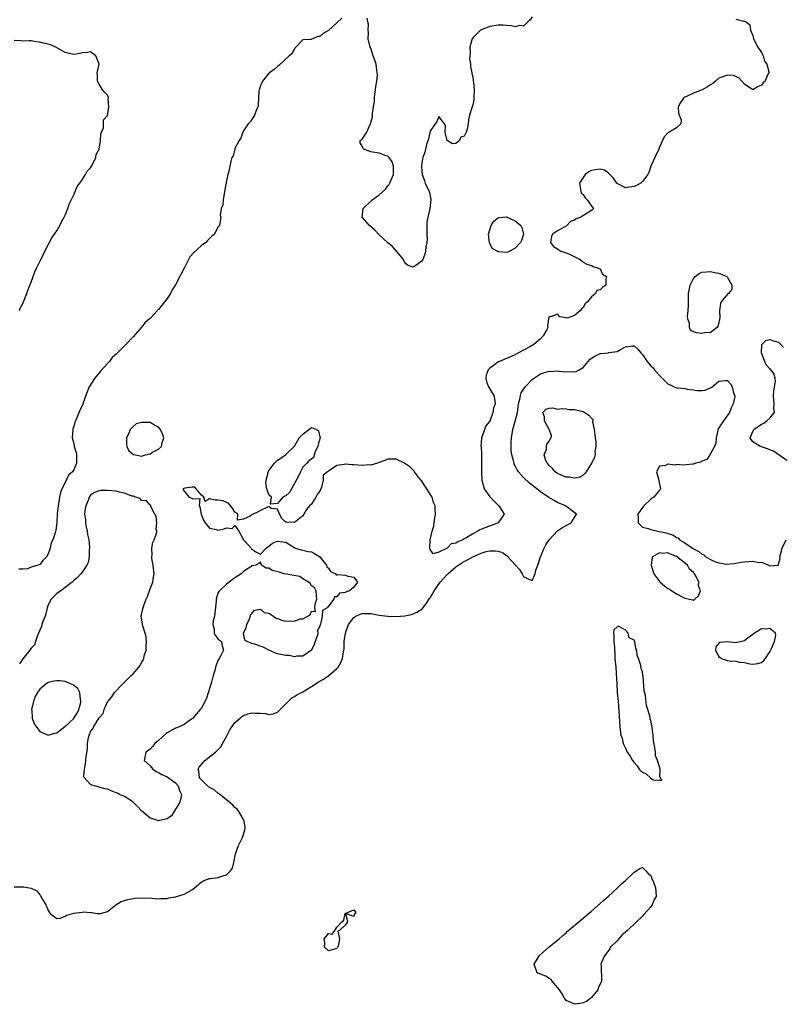
# Model space of a CAD drawing. Units: inches. Extents: x 2628000 to 2631000, y 1440000 to 1443000.
# Drawn here: x 2628764 to 2628944, y 1440554 to 1440785 of the extents above; entities that cross this region are included whole.
import ezdxf

# ---------------------------------------------------------------- set-up
doc = ezdxf.new("R2010")
doc.units = ezdxf.units.IN
doc.header["$MEASUREMENT"] = 0
doc.layers.add('LD26281440_2ft', color=156, linetype='Continuous')

msp = doc.modelspace()

# ---------------------------------------------------------------- linework, layer by layer
at = {"layer": 'LD26281440_2ft'}
for points, elevation in [([(2628840.16, 1440785.84), (2628839, 1440784.79), (2628837, 1440782.91), (2628835.75, 1440782.25), (2628835, 1440781.51), (2628834.49, 1440781.51), (2628833.32, 1440781), (2628833, 1440780.88), (2628832.85, 1440780.85), (2628831, 1440780.77), (2628829.34, 1440779), (2628829.17, 1440778.83), (2628829, 1440778.72), (2628828.45, 1440777.55), (2628827.79, 1440777), (2628825.31, 1440774.69), (2628825, 1440774.44), (2628824.27, 1440773.73), (2628823.11, 1440773), (2628823, 1440772.91), (2628821.49, 1440771), (2628821.36, 1440770.64), (2628821, 1440769.97), (2628820.8, 1440769.2), (2628820.7, 1440769), (2628820.63, 1440768.63), (2628820.57, 1440767), (2628820.46, 1440765.54), (2628820.36, 1440765), (2628819.89, 1440763.89), (2628819.56, 1440763), (2628819.37, 1440762.63), (2628818.55, 1440761.45), (2628818.12, 1440761), (2628817, 1440759.32), (2628816.83, 1440759), (2628816.38, 1440757.62), (2628815.98, 1440757), (2628815, 1440755.17), (2628814.93, 1440755), (2628814.55, 1440753.45), (2628814.28, 1440753), (2628814.06, 1440752.06), (2628813.79, 1440751), (2628813.47, 1440749.47), (2628813.31, 1440749), (2628813, 1440747.51), (2628812.61, 1440745.39), (2628812.57, 1440745), (2628812.18, 1440743), (2628812.1, 1440741.9), (2628811.74, 1440741), (2628811.49, 1440739.49), (2628811.63, 1440739), (2628811.35, 1440737), (2628811, 1440736.61), (2628810.14, 1440735), (2628809.52, 1440734.48), (2628808.53, 1440733.47), (2628808.11, 1440733), (2628807, 1440732.26), (2628805.31, 1440730.69), (2628804.39, 1440729.61), (2628803.05, 1440726.95), (2628802.34, 1440725.66), (2628802.03, 1440725), (2628801, 1440723.05), (2628800.17, 1440721.83), (2628799.78, 1440721), (2628799, 1440719.85), (2628798.38, 1440719), (2628797, 1440717.25), (2628796.86, 1440717.14), (2628796.77, 1440717), (2628795, 1440715.12), (2628794.88, 1440715), (2628793.85, 1440714.15), (2628793, 1440713.04), (2628791, 1440710.81), (2628789.29, 1440709), (2628787.29, 1440707), (2628787.14, 1440706.86), (2628787, 1440706.71), (2628786.07, 1440705.93), (2628785.44, 1440705), (2628785, 1440704.49), (2628783.32, 1440702.68), (2628783, 1440702.29), (2628781.87, 1440701), (2628780.66, 1440699), (2628780.16, 1440697.84), (2628779.89, 1440697), (2628779.27, 1440695.27), (2628779.14, 1440694.86), (2628778.45, 1440693.55), (2628777.72, 1440691.73), (2628777.41, 1440691), (2628777.3, 1440690.7), (2628777, 1440689.64), (2628776.84, 1440689.16), (2628776.81, 1440689), (2628776.68, 1440687), (2628777, 1440685.68), (2628777.13, 1440685), (2628777.55, 1440683.55), (2628777.64, 1440683), (2628777.63, 1440682.37), (2628777.68, 1440681), (2628777, 1440679.47), (2628776.71, 1440679), (2628775.81, 1440678.19), (2628775, 1440676.49), (2628774.22, 1440675), (2628773.88, 1440674.12), (2628773.67, 1440673), (2628773.4, 1440671.4), (2628773.32, 1440671), (2628773.13, 1440669.13), (2628773, 1440667.05), (2628772.77, 1440665.23), (2628772.62, 1440664.62), (2628772.09, 1440663), (2628771.7, 1440662.3), (2628771.43, 1440661), (2628771, 1440659.65), (2628770.6, 1440659), (2628769.8, 1440658.2), (2628769, 1440657.14), (2628768.87, 1440657.13), (2628768.58, 1440657), (2628767, 1440656.51), (2628766.16, 1440656.16), (2628765, 1440656.09), (2628764.06, 1440656.06)], 9688), ([(2628933, 1440785.62), (2628934.83, 1440785.17), (2628935, 1440785.16), (2628935.41, 1440785), (2628936.32, 1440784.32), (2628936.43, 1440783), (2628937, 1440781.77), (2628937.16, 1440781), (2628938.18, 1440779), (2628939, 1440777.75), (2628939.4, 1440777), (2628939.74, 1440775.74), (2628940.26, 1440775), (2628940.77, 1440773.23), (2628940.75, 1440773), (2628940.47, 1440772.47), (2628939.88, 1440771), (2628939.4, 1440770.6), (2628939, 1440770.09), (2628938.27, 1440769.73), (2628937, 1440768.96), (2628935, 1440770.32), (2628934.43, 1440771), (2628933.74, 1440771.74), (2628933, 1440772.1), (2628932.34, 1440772.34), (2628931, 1440772.45), (2628929, 1440771.69), (2628928.16, 1440771), (2628927.54, 1440770.46), (2628927, 1440770.18), (2628926.32, 1440769.68), (2628925.08, 1440769), (2628923, 1440768.19), (2628921.4, 1440767.4), (2628921, 1440767.24), (2628920.63, 1440767), (2628919.99, 1440766.01), (2628919.41, 1440765), (2628919.51, 1440763.51), (2628920.13, 1440761.87), (2628920.06, 1440761), (2628919, 1440760.06), (2628917.32, 1440759), (2628917, 1440758.82), (2628916.13, 1440757.87), (2628915, 1440755.47), (2628914.82, 1440755), (2628913.93, 1440753), (2628912.97, 1440751), (2628912.52, 1440749.48), (2628912.24, 1440749), (2628911, 1440747.37), (2628910.58, 1440747), (2628909.59, 1440746.41), (2628909, 1440746.21), (2628907.93, 1440746.07), (2628907, 1440745.92), (2628905.15, 1440746.85), (2628905, 1440746.91), (2628904.92, 1440747), (2628904.17, 1440748.17), (2628903, 1440749.37), (2628902.02, 1440750.02), (2628901, 1440750.27), (2628899.89, 1440750.11), (2628899, 1440749.96), (2628898.32, 1440749.68), (2628897.51, 1440749), (2628897, 1440748.35), (2628896.17, 1440747), (2628896.4, 1440745.6), (2628896.48, 1440745), (2628896.63, 1440744.63), (2628897, 1440744.35), (2628897.52, 1440743.52), (2628898.06, 1440743), (2628899, 1440741.55), (2628899.45, 1440741), (2628899, 1440740.57), (2628897.96, 1440739.96), (2628896.47, 1440739), (2628895.41, 1440738.59), (2628895, 1440738.3), (2628894.07, 1440737.93), (2628893.15, 1440737), (2628893, 1440736.89), (2628892.67, 1440736.67), (2628891, 1440735.74), (2628889.83, 1440735), (2628889.56, 1440734.44), (2628889.32, 1440733), (2628890.04, 1440732.04), (2628891, 1440731.51), (2628891.26, 1440731.26), (2628891.8, 1440731), (2628893, 1440730.57), (2628893.77, 1440730.23), (2628896.35, 1440729), (2628896.68, 1440728.68), (2628897, 1440728.41), (2628897.91, 1440727.91), (2628899, 1440727.6), (2628899.34, 1440727.34), (2628900.64, 1440727), (2628901, 1440726.78), (2628901.55, 1440725.55), (2628902.5, 1440725), (2628902.36, 1440724.36), (2628902.39, 1440723), (2628901.55, 1440722.45), (2628901, 1440721.86), (2628900.27, 1440721.73), (2628899.94, 1440721), (2628899, 1440720.23), (2628898.01, 1440719), (2628897.47, 1440718.53), (2628897, 1440717.68), (2628896.61, 1440717.39), (2628896.38, 1440717), (2628895, 1440715.81), (2628893.23, 1440715.23), (2628893, 1440715.24), (2628891.54, 1440715.54), (2628891, 1440716.13), (2628889.6, 1440715.6), (2628889, 1440715.54), (2628888.82, 1440715), (2628888.64, 1440713.36), (2628888.66, 1440713), (2628888.36, 1440712.36), (2628887.63, 1440711), (2628887, 1440710.36), (2628885.43, 1440709), (2628884.45, 1440708.45), (2628881.78, 1440707), (2628881.25, 1440706.75), (2628881, 1440706.56), (2628879.91, 1440706.09), (2628879, 1440705.67), (2628877.28, 1440705), (2628877, 1440704.87), (2628876.45, 1440704.45), (2628875, 1440703.42), (2628874.63, 1440703), (2628874.21, 1440701.79), (2628874.07, 1440701), (2628874.26, 1440700.26), (2628874.74, 1440699), (2628875.96, 1440697), (2628876.17, 1440696.17), (2628876.3, 1440695), (2628875.9, 1440694.1), (2628875.74, 1440693), (2628875, 1440690.96), (2628874.13, 1440689.87), (2628873.76, 1440689), (2628873.16, 1440687.16), (2628873.07, 1440686.93), (2628873, 1440685.87), (2628872.9, 1440685.1), (2628872.96, 1440684.96), (2628873.07, 1440683.07), (2628873.05, 1440682.95), (2628873.11, 1440681), (2628873.08, 1440678.92), (2628873.15, 1440677), (2628873.72, 1440675), (2628875, 1440673.13), (2628875.12, 1440673), (2628876.07, 1440672.07), (2628877, 1440671.14), (2628877.08, 1440671.08), (2628877.16, 1440671), (2628878.39, 1440669), (2628877.01, 1440667), (2628875.6, 1440666.4), (2628874.1, 1440665.9), (2628872.67, 1440665.33), (2628872.18, 1440665), (2628871, 1440664.4), (2628869.41, 1440663.41), (2628869, 1440663.18), (2628868.64, 1440663), (2628867.46, 1440662.54), (2628867, 1440662.19), (2628865.96, 1440662.04), (2628865, 1440661.02), (2628864.97, 1440661.03), (2628864.95, 1440661), (2628863, 1440660.09), (2628861.69, 1440659.69), (2628861, 1440660.74), (2628860.92, 1440660.92), (2628860.92, 1440661), (2628860.98, 1440663), (2628861.48, 1440665), (2628861.83, 1440666.17), (2628861.96, 1440667), (2628862.08, 1440668.08), (2628862.23, 1440669), (2628862.13, 1440670.13), (2628862.13, 1440671), (2628861.79, 1440671.79), (2628861.45, 1440673), (2628861, 1440673.75), (2628860.21, 1440675), (2628859.7, 1440675.7), (2628859, 1440676.79), (2628858.23, 1440677.77), (2628857.29, 1440679), (2628857.19, 1440679.19), (2628857, 1440679.41), (2628856.17, 1440680.17), (2628855, 1440680.97), (2628854.91, 1440681), (2628853, 1440682), (2628852.05, 1440681.95), (2628851, 1440681.96), (2628850.33, 1440681.67), (2628849, 1440681.2), (2628848.54, 1440681), (2628847, 1440680.59), (2628846.61, 1440680.61), (2628845, 1440680.46), (2628843, 1440680.63), (2628842.63, 1440680.63), (2628841, 1440680.79), (2628840.7, 1440680.7), (2628839, 1440680.47), (2628837.29, 1440679.29), (2628837, 1440679.18), (2628836.82, 1440679), (2628835.77, 1440678.23), (2628835.75, 1440677), (2628835.4, 1440675.4), (2628835.14, 1440674.86), (2628835, 1440674.45), (2628834.33, 1440673.67), (2628834.06, 1440673), (2628833, 1440671.41), (2628832.58, 1440671), (2628831.84, 1440670.16), (2628831.21, 1440669), (2628831, 1440668.67), (2628829, 1440667.04), (2628827.11, 1440667.11), (2628827, 1440667.17), (2628826.02, 1440668.02), (2628825.48, 1440669), (2628825, 1440670.17), (2628823.63, 1440670.37), (2628823, 1440670.75), (2628822.68, 1440670.68), (2628821, 1440669.89), (2628820.46, 1440669.54), (2628819.32, 1440669), (2628819, 1440668.83), (2628818.54, 1440668.54), (2628817, 1440667.83), (2628815.59, 1440667.59), (2628815.69, 1440669), (2628815, 1440669.53), (2628814.4, 1440670.4), (2628813.94, 1440671), (2628813.56, 1440671.56), (2628813, 1440671.8), (2628812.2, 1440672.2), (2628811, 1440672.36), (2628810.33, 1440672.33), (2628809, 1440672.61), (2628808.01, 1440672.01), (2628807.69, 1440673), (2628807, 1440673.55), (2628805.85, 1440675), (2628805.35, 1440675.35), (2628805, 1440675.38), (2628803.15, 1440675.15), (2628802.71, 1440675), (2628803, 1440674.47), (2628804.18, 1440673), (2628804.81, 1440672.81), (2628805, 1440672.66), (2628806.72, 1440672.72), (2628806.53, 1440671), (2628806.74, 1440670.74), (2628807.01, 1440669), (2628807.62, 1440667.62), (2628807.96, 1440667), (2628809, 1440665.69), (2628810.61, 1440665.39), (2628811, 1440665.26), (2628812.45, 1440665.55), (2628813, 1440665.79), (2628814.34, 1440665.66), (2628815, 1440666.37), (2628815.89, 1440665), (2628816.31, 1440664.31), (2628817.04, 1440663), (2628818.83, 1440661), (2628818.89, 1440660.89), (2628819, 1440660.75), (2628820.04, 1440660.04), (2628821, 1440659.64), (2628822.31, 1440661), (2628823, 1440661.49), (2628823.8, 1440662.2), (2628825, 1440662.68), (2628827, 1440662.43), (2628829.07, 1440661.07), (2628829.23, 1440661), (2628830.59, 1440660.59), (2628831, 1440660.52), (2628832.24, 1440660.24), (2628833, 1440660.14), (2628833.76, 1440659.76), (2628835.01, 1440659.01), (2628836.58, 1440657), (2628836.62, 1440656.62), (2628837, 1440656.31), (2628837.51, 1440655.51), (2628838.73, 1440655), (2628838.77, 1440654.77), (2628839, 1440654.77), (2628839.2, 1440654.8), (2628841, 1440654.62), (2628841.58, 1440654.42), (2628843, 1440654.16), (2628843.83, 1440653), (2628843, 1440651.85), (2628842, 1440651), (2628841.23, 1440650.77), (2628841, 1440650.57), (2628839.6, 1440650.4), (2628839, 1440649.53), (2628838.46, 1440649.54), (2628838.27, 1440649), (2628837, 1440647.33), (2628836.71, 1440647), (2628835.63, 1440646.37), (2628835.51, 1440645), (2628835.11, 1440643.11), (2628835.04, 1440642.96), (2628835, 1440642.74), (2628834.47, 1440641.53), (2628834.53, 1440641), (2628834.37, 1440640.37), (2628833.91, 1440639), (2628833.64, 1440638.36), (2628832.99, 1440637.01), (2628831, 1440635.58), (2628829.59, 1440635.59), (2628829, 1440635.45), (2628827.73, 1440635.73), (2628827, 1440635.74), (2628825, 1440636.16), (2628824.37, 1440636.37), (2628822.97, 1440636.97), (2628821.66, 1440637.66), (2628819.56, 1440638.44), (2628819, 1440638.59), (2628817.76, 1440639), (2628817.31, 1440639.31), (2628817.03, 1440641), (2628817.64, 1440642.36), (2628817.77, 1440643), (2628818.41, 1440644.41), (2628818.64, 1440645), (2628818.69, 1440645.31), (2628819, 1440645.64), (2628819.6, 1440646.4), (2628821, 1440646.62), (2628821.89, 1440645.89), (2628823, 1440645.68), (2628824.07, 1440645), (2628824.57, 1440644.57), (2628825, 1440644.46), (2628826.04, 1440644.04), (2628827, 1440643.84), (2628827.9, 1440643.9), (2628829, 1440643.83), (2628830.37, 1440644.37), (2628831, 1440644.39), (2628832.7, 1440645.3), (2628833, 1440646.16), (2628833.94, 1440646.06), (2628833.79, 1440647), (2628833.88, 1440647.88), (2628834.32, 1440649), (2628834.18, 1440649.82), (2628834.14, 1440651), (2628833.76, 1440651.76), (2628833, 1440652.15), (2628832.74, 1440652.74), (2628832.35, 1440653), (2628831, 1440653.82), (2628830.31, 1440654.31), (2628826.57, 1440655), (2628825.37, 1440655.37), (2628823.78, 1440655.78), (2628823, 1440656.27), (2628822.34, 1440656.34), (2628821.23, 1440657), (2628821, 1440657.7), (2628820.63, 1440657.37), (2628819.88, 1440657), (2628819, 1440656.87), (2628818.54, 1440656.54), (2628817, 1440655.5), (2628816.42, 1440655), (2628815.6, 1440654.4), (2628815, 1440654), (2628813, 1440652.56), (2628811.32, 1440651), (2628811.19, 1440650.81), (2628811, 1440650.44), (2628810.54, 1440649), (2628810.55, 1440648.55), (2628810.14, 1440645), (2628809.89, 1440643.89), (2628809.8, 1440643), (2628810.07, 1440641.93), (2628810.11, 1440641), (2628810.41, 1440640.41), (2628811, 1440639.68), (2628811.38, 1440639.38), (2628811.8, 1440639), (2628811.97, 1440638.03), (2628812.28, 1440637), (2628811.55, 1440635.55), (2628811.3, 1440635), (2628811, 1440634.54), (2628810.55, 1440633.45), (2628810.4, 1440633), (2628810.23, 1440632.23), (2628809.85, 1440631), (2628809.43, 1440629.43), (2628808.3, 1440625.7), (2628807.96, 1440625), (2628807, 1440623.27), (2628806.83, 1440623), (2628805.09, 1440621), (2628805, 1440620.91), (2628804.76, 1440620.76), (2628803, 1440619.5), (2628801.32, 1440618.68), (2628801, 1440618.62), (2628799, 1440617.55), (2628798.68, 1440617.32), (2628797, 1440615.75), (2628796.13, 1440615), (2628795.64, 1440614.36), (2628795, 1440613.68), (2628794.62, 1440613.38), (2628793.99, 1440613), (2628793.8, 1440611.8), (2628793.64, 1440611), (2628795, 1440609.74), (2628795.63, 1440609), (2628796.44, 1440608.44), (2628797, 1440608.21), (2628797.73, 1440607.73), (2628799, 1440607.18), (2628801, 1440605.76), (2628801.64, 1440605), (2628801.92, 1440603.92), (2628802.39, 1440603), (2628802.2, 1440601.8), (2628801.91, 1440601), (2628801, 1440599.53), (2628800.01, 1440597.99), (2628799, 1440597.3), (2628797, 1440596.78), (2628796.38, 1440597), (2628795, 1440597.41), (2628793, 1440599.17), (2628792.11, 1440600.11), (2628791, 1440601.22), (2628790.45, 1440601.55), (2628789, 1440602.49), (2628787.83, 1440603), (2628787.29, 1440603.29), (2628787, 1440603.42), (2628785.86, 1440603.86), (2628785, 1440604.22), (2628784.36, 1440604.36), (2628783, 1440604.74), (2628782.77, 1440604.77), (2628781.87, 1440605), (2628781.21, 1440605.21), (2628781, 1440605.33), (2628779.5, 1440607), (2628779.41, 1440607.41), (2628779.52, 1440609), (2628779.81, 1440610.19), (2628779.89, 1440611), (2628779.95, 1440611.95), (2628780.22, 1440613.78), (2628780.22, 1440615), (2628780.46, 1440616.46), (2628780.62, 1440617), (2628780.78, 1440617.22), (2628781, 1440617.82), (2628781.53, 1440618.47), (2628781.73, 1440619), (2628783, 1440621.06), (2628783.95, 1440622.05), (2628784.21, 1440623), (2628785, 1440624.79), (2628785.11, 1440625), (2628786.02, 1440625.98), (2628786.63, 1440627), (2628788.51, 1440629), (2628788.77, 1440629.23), (2628789, 1440629.48), (2628790.58, 1440631), (2628791, 1440631.44), (2628792.35, 1440633), (2628792.63, 1440633.37), (2628793, 1440634.09), (2628793.37, 1440634.63), (2628793.49, 1440635), (2628793.64, 1440635.64), (2628794.07, 1440637), (2628794.1, 1440637.9), (2628794.19, 1440639), (2628794.11, 1440640.11), (2628793.88, 1440641), (2628793.31, 1440642.69), (2628793.24, 1440643), (2628793.22, 1440643.22), (2628792.92, 1440645), (2628793.3, 1440646.7), (2628793.35, 1440647), (2628793.53, 1440647.53), (2628794.1, 1440649), (2628794.37, 1440649.63), (2628795, 1440651.43), (2628795.61, 1440653), (2628795.82, 1440654.18), (2628795.94, 1440655), (2628795.74, 1440657), (2628795.44, 1440658.56), (2628795.39, 1440659), (2628795.47, 1440659.47), (2628795.39, 1440661), (2628795.62, 1440662.38), (2628795.95, 1440663), (2628796.48, 1440664.48), (2628796.56, 1440665), (2628796.47, 1440665.53), (2628796.62, 1440667), (2628796.45, 1440668.45), (2628796.14, 1440669), (2628795.2, 1440670.8), (2628795.17, 1440671), (2628795.12, 1440671.12), (2628795, 1440671.13), (2628794.16, 1440672.16), (2628793, 1440672.24), (2628792.69, 1440672.69), (2628791.64, 1440673), (2628791, 1440673.24), (2628790.74, 1440673.26), (2628789, 1440674.01), (2628787.82, 1440674.18), (2628787, 1440674.45), (2628785, 1440674.62), (2628783.41, 1440674.59), (2628783, 1440674.49), (2628781.89, 1440674.11), (2628781, 1440673.5), (2628780.64, 1440673), (2628780.47, 1440672.47), (2628779.85, 1440671), (2628779.68, 1440670.32), (2628779.59, 1440669), (2628779.76, 1440667.75), (2628779.76, 1440667), (2628779.92, 1440666.08), (2628780.15, 1440665), (2628780.27, 1440664.27), (2628780.55, 1440663), (2628780.75, 1440661.25), (2628780.74, 1440661), (2628780.67, 1440660.67), (2628780.62, 1440659), (2628780.38, 1440657.62), (2628780.07, 1440657), (2628779, 1440655.37), (2628778.71, 1440655), (2628777.92, 1440654.08), (2628777, 1440653.42), (2628776.82, 1440653.18), (2628776.63, 1440653), (2628773.97, 1440651), (2628773.45, 1440650.55), (2628773, 1440650.31), (2628771.69, 1440649), (2628771, 1440647.67), (2628770.78, 1440647), (2628770.43, 1440645.57), (2628770.26, 1440645), (2628769.76, 1440643.76), (2628769.52, 1440643), (2628769.44, 1440642.56), (2628769, 1440641.72), (2628768.83, 1440641.17), (2628768.48, 1440640.48), (2628768, 1440639), (2628767.78, 1440638.22), (2628767, 1440637.5), (2628766.67, 1440637), (2628765, 1440634.98), (2628764.22, 1440633.78)], 9690), ([(2628885, 1440786.16), (2628884.56, 1440785.44), (2628883.98, 1440785), (2628883, 1440783.99), (2628882.11, 1440784.11), (2628881, 1440783.8), (2628880.06, 1440784.06), (2628879, 1440784.12), (2628878.19, 1440784.19), (2628877, 1440784.22), (2628876.07, 1440784.07), (2628875, 1440783.87), (2628873, 1440783.12), (2628872.8, 1440783), (2628871.89, 1440782.11), (2628871, 1440781.2), (2628870.86, 1440781), (2628870.78, 1440780.78), (2628870.3, 1440779), (2628870.38, 1440777.62), (2628870.31, 1440777), (2628870.28, 1440776.28), (2628870.5, 1440775), (2628870.48, 1440774.48), (2628870.81, 1440773), (2628870.8, 1440772.8), (2628871, 1440772.04), (2628871.13, 1440771.13), (2628871.21, 1440770.79), (2628871.36, 1440769), (2628871.25, 1440767.24), (2628871.28, 1440767), (2628871.27, 1440766.73), (2628871, 1440765.43), (2628870.77, 1440764.76), (2628870.26, 1440763), (2628870.04, 1440761.96), (2628869.95, 1440761), (2628869.73, 1440759.73), (2628869.44, 1440759), (2628869, 1440758.07), (2628868.21, 1440757.79), (2628867.86, 1440757), (2628867, 1440756.37), (2628866.22, 1440756.22), (2628865, 1440757), (2628864.5, 1440759), (2628864.58, 1440760.58), (2628864.39, 1440761), (2628863, 1440762.69), (2628862.55, 1440761.45), (2628862.16, 1440761), (2628861, 1440759.27), (2628860.59, 1440757.41), (2628860.11, 1440756.11), (2628859.7, 1440754.3), (2628859.22, 1440753), (2628859, 1440751.74), (2628858.91, 1440751), (2628859, 1440749.73), (2628859.07, 1440749), (2628859.61, 1440747.61), (2628859.83, 1440747), (2628860.72, 1440745), (2628860.79, 1440744.79), (2628861.15, 1440743.15), (2628860.93, 1440740.93), (2628860.45, 1440739), (2628860.23, 1440737.77), (2628860.19, 1440737), (2628860.21, 1440736.21), (2628860.21, 1440735), (2628860.24, 1440733.76), (2628860.2, 1440733), (2628859.96, 1440731.96), (2628859.88, 1440731), (2628859.75, 1440730.25), (2628859.22, 1440729), (2628859, 1440728.64), (2628857.63, 1440727.63), (2628857, 1440727.2), (2628855.66, 1440727.66), (2628855, 1440728.25), (2628854.75, 1440728.75), (2628854.66, 1440729), (2628853.04, 1440731), (2628852.11, 1440732.11), (2628851, 1440732.94), (2628848.77, 1440735), (2628847.91, 1440735.91), (2628846.67, 1440737), (2628844.97, 1440739), (2628845.16, 1440741), (2628847, 1440742.75), (2628847.15, 1440742.85), (2628847.25, 1440743), (2628849, 1440744.27), (2628850.42, 1440745.58), (2628851, 1440746.38), (2628851.34, 1440746.66), (2628851.51, 1440747), (2628851.81, 1440747.81), (2628852.35, 1440749), (2628852.31, 1440749.69), (2628852.37, 1440751), (2628852.04, 1440752.04), (2628851.31, 1440753), (2628851, 1440753.31), (2628850.58, 1440753.42), (2628849, 1440754.02), (2628847, 1440754.4), (2628845.38, 1440755), (2628845.17, 1440755.17), (2628845, 1440755.69), (2628844.47, 1440756.47), (2628844.51, 1440757), (2628844.84, 1440757.16), (2628845, 1440757.36), (2628846.03, 1440759), (2628846.85, 1440760.85), (2628846.94, 1440761), (2628847, 1440761.24), (2628847.41, 1440762.59), (2628847.39, 1440763.39), (2628847.61, 1440765), (2628847.84, 1440766.16), (2628847.83, 1440767), (2628847.93, 1440767.93), (2628848.13, 1440769), (2628848.22, 1440769.78), (2628848.41, 1440771), (2628848.54, 1440772.54), (2628848.53, 1440773), (2628848.41, 1440773.59), (2628848.25, 1440775), (2628847.96, 1440775.96), (2628847.56, 1440777), (2628847, 1440778.75), (2628846.84, 1440779), (2628846.41, 1440781), (2628846.47, 1440782.47), (2628846.4, 1440783), (2628846.44, 1440784.44), (2628846.31, 1440785), (2628846.13, 1440785.87)], 9688), ([(2628764.24, 1440717), (2628764.43, 1440717.57), (2628765, 1440718.63), (2628765.17, 1440719), (2628766, 1440721), (2628766.24, 1440721.76), (2628767, 1440723.68), (2628767.46, 1440725), (2628767.87, 1440726.13), (2628768.25, 1440727), (2628769.29, 1440729), (2628769.57, 1440729.57), (2628770.23, 1440731), (2628771.86, 1440734.14), (2628773, 1440735.78), (2628773.71, 1440737), (2628774.14, 1440737.86), (2628774.77, 1440739), (2628775, 1440739.47), (2628775.63, 1440741), (2628775.93, 1440742.07), (2628776.41, 1440743), (2628777, 1440744.28), (2628777.36, 1440745), (2628777.81, 1440746.19), (2628778.44, 1440747), (2628779, 1440747.81), (2628779.77, 1440749), (2628780.19, 1440749.81), (2628781, 1440750.62), (2628781.23, 1440751), (2628781.51, 1440751.51), (2628782.2, 1440753), (2628782.28, 1440753.72), (2628783, 1440755), (2628783.33, 1440757), (2628783.37, 1440758.63), (2628783.59, 1440759), (2628784.05, 1440760.05), (2628784.04, 1440761), (2628784.06, 1440761.94), (2628785, 1440762.96), (2628785.26, 1440765), (2628785.13, 1440766.87), (2628785.18, 1440767), (2628785.2, 1440767.2), (2628785, 1440767.68), (2628784.36, 1440768.36), (2628783.79, 1440769), (2628783, 1440770.32), (2628782.63, 1440771), (2628782.58, 1440772.58), (2628782.51, 1440773), (2628782.99, 1440775), (2628782.43, 1440776.43), (2628782.24, 1440777), (2628781, 1440777.93), (2628780.22, 1440777.78), (2628779, 1440777.68), (2628778.46, 1440777.54), (2628777, 1440777.26), (2628776.66, 1440777.34), (2628775, 1440777.79), (2628772.81, 1440779), (2628771.54, 1440779.54), (2628771, 1440779.7), (2628769.93, 1440779.93), (2628769, 1440780.21), (2628768.27, 1440780.27), (2628767, 1440780.49), (2628766.51, 1440780.51), (2628765, 1440780.41), (2628764.55, 1440780.55), (2628763, 1440780.59)], 9688), ([(2628763, 1440581.24), (2628764.77, 1440581.23), (2628765, 1440581.21), (2628765.22, 1440581.22), (2628767, 1440580.97), (2628768.33, 1440580.33), (2628769, 1440579.38), (2628769.21, 1440579.21), (2628769.28, 1440579), (2628769.55, 1440578.45), (2628770.43, 1440577), (2628771, 1440575.65), (2628771.26, 1440575.26), (2628771.48, 1440575), (2628773, 1440573.76), (2628773.87, 1440573.87), (2628775, 1440574.34), (2628775.41, 1440574.59), (2628777, 1440575.01), (2628779, 1440575.29), (2628779.32, 1440575.32), (2628781, 1440575.2), (2628781.24, 1440575.24), (2628782.56, 1440575), (2628782.95, 1440574.95), (2628783, 1440574.93), (2628783.08, 1440574.92), (2628785, 1440575.44), (2628786.91, 1440577), (2628788.21, 1440577.79), (2628789, 1440577.99), (2628789.74, 1440578.26), (2628791, 1440578.5), (2628791.44, 1440578.56), (2628793, 1440578.68), (2628795.42, 1440578.58), (2628797, 1440578.42), (2628797.5, 1440578.5), (2628799, 1440578.52), (2628799.36, 1440578.64), (2628801, 1440578.88), (2628803, 1440579.51), (2628805, 1440580.65), (2628805.44, 1440581), (2628807, 1440582.34), (2628807.39, 1440582.61), (2628808.3, 1440583), (2628809, 1440583.24), (2628809.23, 1440583.23), (2628811, 1440583.43), (2628811.68, 1440583.68), (2628813, 1440584.05), (2628813.93, 1440585), (2628814.39, 1440585.61), (2628814.72, 1440587), (2628815.09, 1440589), (2628815.86, 1440591), (2628816.86, 1440593), (2628816.88, 1440593.12), (2628817, 1440593.58), (2628817.32, 1440594.68), (2628817.4, 1440595), (2628817.4, 1440595.4), (2628817.05, 1440597), (2628817, 1440597.11), (2628815.87, 1440599), (2628815.53, 1440599.53), (2628815, 1440599.9), (2628814.48, 1440600.48), (2628813.86, 1440601), (2628813, 1440601.75), (2628811.46, 1440603), (2628811.23, 1440603.23), (2628811, 1440603.34), (2628810.07, 1440604.07), (2628809, 1440604.63), (2628808.78, 1440604.78), (2628808.53, 1440605), (2628807, 1440606.54), (2628806.8, 1440606.8), (2628806.67, 1440607), (2628806.48, 1440608.48), (2628806.35, 1440609), (2628806.54, 1440609.46), (2628807.48, 1440610.53), (2628807.86, 1440611), (2628809, 1440611.86), (2628810.39, 1440613), (2628811.71, 1440614.29), (2628812.03, 1440615), (2628813, 1440616.66), (2628813.79, 1440618.21), (2628814.3, 1440619), (2628815, 1440619.92), (2628816.21, 1440621), (2628816.6, 1440621.4), (2628817, 1440621.6), (2628818.04, 1440621.96), (2628819, 1440622.25), (2628819.84, 1440622.16), (2628821, 1440622.17), (2628822.11, 1440622.11), (2628823, 1440621.84), (2628824, 1440622), (2628825, 1440622.4), (2628827.61, 1440625), (2628828.29, 1440625.71), (2628829, 1440626.07), (2628829.56, 1440626.44), (2628831, 1440627.19), (2628833, 1440628.41), (2628834.58, 1440629.42), (2628835.84, 1440630.16), (2628837.08, 1440631), (2628839, 1440632.68), (2628839.3, 1440633), (2628839.93, 1440634.07), (2628840.34, 1440635), (2628840.58, 1440636.58), (2628840.66, 1440637), (2628840.69, 1440637.31), (2628840.76, 1440639), (2628841.03, 1440641), (2628841.76, 1440643), (2628843, 1440644.7), (2628843.46, 1440645), (2628844.51, 1440645.49), (2628845, 1440645.66), (2628847, 1440645.62), (2628849, 1440645.24), (2628851, 1440644.99), (2628853, 1440644.96), (2628855, 1440645.11), (2628856.59, 1440645.41), (2628857, 1440645.53), (2628858, 1440646), (2628859, 1440646.67), (2628859.18, 1440646.82), (2628860.08, 1440648.08), (2628860.86, 1440649.14), (2628861, 1440649.35), (2628861.6, 1440650.4), (2628861.89, 1440651), (2628863.31, 1440653), (2628864.1, 1440653.9), (2628865, 1440654.84), (2628865.16, 1440655), (2628867, 1440656.59), (2628868.45, 1440657.55), (2628869, 1440657.89), (2628869.75, 1440658.25), (2628871, 1440658.94), (2628873, 1440659.84), (2628874.2, 1440660.2), (2628875, 1440660.39), (2628876.4, 1440660.4), (2628877, 1440660.29), (2628878, 1440660), (2628879, 1440659.27), (2628879.17, 1440659.17), (2628879.28, 1440659), (2628881, 1440657.12), (2628881.99, 1440655.99), (2628882.69, 1440655), (2628883, 1440654.38), (2628884.38, 1440653.62), (2628885, 1440653.38), (2628885.72, 1440655), (2628885.84, 1440655.84), (2628886.33, 1440657), (2628886.99, 1440659), (2628887.82, 1440661), (2628888.23, 1440661.77), (2628889.04, 1440662.96), (2628891, 1440665.08), (2628892.12, 1440665.88), (2628893, 1440666.39), (2628894.23, 1440667), (2628895.45, 1440669), (2628892.85, 1440671), (2628891, 1440671.8), (2628890.21, 1440672.21), (2628888.97, 1440672.97), (2628887, 1440674.32), (2628886.14, 1440675), (2628885.49, 1440675.49), (2628885, 1440675.89), (2628884.35, 1440676.35), (2628883, 1440677.63), (2628881.79, 1440679), (2628881.46, 1440679.46), (2628881, 1440680.42), (2628880.78, 1440680.78), (2628880.73, 1440681), (2628880.68, 1440681.32), (2628880.22, 1440683), (2628880.06, 1440684.06), (2628880.04, 1440685), (2628880.09, 1440685.91), (2628880.12, 1440687), (2628880.47, 1440689), (2628881.04, 1440690.96), (2628881.52, 1440693), (2628881.74, 1440694.26), (2628881.82, 1440695), (2628882.1, 1440696.1), (2628882.27, 1440697), (2628882.43, 1440697.57), (2628883.21, 1440698.79), (2628883.36, 1440699), (2628885, 1440700.78), (2628885.3, 1440701), (2628887, 1440702.1), (2628889, 1440702.67), (2628889.35, 1440702.65), (2628891, 1440702.77), (2628891.3, 1440702.7), (2628893, 1440702.58), (2628894.62, 1440702.62), (2628895, 1440702.55), (2628895.39, 1440702.61), (2628896.08, 1440703), (2628897, 1440703.57), (2628898.58, 1440705.42), (2628899, 1440705.74), (2628899.76, 1440706.24), (2628901, 1440706.83), (2628901.16, 1440706.84), (2628903, 1440707.06), (2628903.08, 1440707.08), (2628905, 1440707.34), (2628905.83, 1440707.83), (2628907, 1440708.43), (2628908.67, 1440708.67), (2628909, 1440708.7), (2628909.9, 1440707.9), (2628910.6, 1440707), (2628911, 1440706.67), (2628912.12, 1440705), (2628913, 1440703.99), (2628913.51, 1440703.51), (2628913.8, 1440703), (2628915, 1440701.69), (2628915.68, 1440701), (2628916.36, 1440700.36), (2628917, 1440699.72), (2628917.52, 1440699.52), (2628918.49, 1440699), (2628919, 1440698.82), (2628919.21, 1440698.79), (2628921, 1440698.62), (2628921.53, 1440698.47), (2628923, 1440698.33), (2628923.88, 1440698.12), (2628925, 1440698.15), (2628925.79, 1440698.21), (2628927, 1440698.8), (2628927.17, 1440698.83), (2628927.4, 1440699), (2628929, 1440700.37), (2628930.53, 1440700.53), (2628931, 1440700.47), (2628931.74, 1440699.74), (2628932.14, 1440699), (2628932.47, 1440697.53), (2628932.72, 1440697), (2628932.76, 1440696.76), (2628932.39, 1440695), (2628931.91, 1440694.09), (2628931.5, 1440693), (2628930.07, 1440691), (2628928.84, 1440689.16), (2628928.32, 1440687), (2628928.28, 1440685.72), (2628927.99, 1440685), (2628926.85, 1440683), (2628926.12, 1440681.88), (2628925, 1440681.49), (2628924.73, 1440681.27), (2628923.6, 1440681), (2628923, 1440680.77), (2628922.77, 1440680.77), (2628920.56, 1440680.56), (2628919, 1440680.71), (2628918.59, 1440680.59), (2628917, 1440680.8), (2628916.45, 1440680.45), (2628915, 1440680.3), (2628914.31, 1440679), (2628914.85, 1440677), (2628914.86, 1440676.86), (2628915.22, 1440675), (2628915.15, 1440674.85), (2628915, 1440674.68), (2628913.7, 1440673), (2628913, 1440672.53), (2628911.33, 1440671), (2628911, 1440670.58), (2628909.93, 1440669), (2628909.97, 1440667.97), (2628909.95, 1440667), (2628911, 1440665.95), (2628912.33, 1440665.67), (2628913, 1440665.38), (2628914.6, 1440665), (2628915, 1440664.96), (2628916.59, 1440664.59), (2628917, 1440664.46), (2628918.17, 1440664.17), (2628919, 1440663.52), (2628919.43, 1440663.42), (2628919.69, 1440663), (2628921, 1440662.3), (2628922.76, 1440661), (2628922.91, 1440660.91), (2628923, 1440660.85), (2628924.26, 1440660.26), (2628925, 1440659.59), (2628925.44, 1440659.44), (2628925.92, 1440659), (2628927, 1440658.33), (2628928.2, 1440657.8), (2628929, 1440657.54), (2628930.76, 1440657.24), (2628932.63, 1440657.37), (2628934.32, 1440657.68), (2628935, 1440657.77), (2628936.15, 1440657.85), (2628937, 1440657.93), (2628938.36, 1440657.63), (2628939, 1440657.69), (2628940.94, 1440656.94), (2628941, 1440656.85), (2628942.95, 1440657.05), (2628943.42, 1440658.59), (2628943.39, 1440659), (2628943.5, 1440659.5), (2628943.91, 1440661), (2628944.83, 1440663)], 9692), ([(2628945, 1440681.68), (2628941.83, 1440683.83), (2628941, 1440684.14), (2628940.41, 1440684.41), (2628938.82, 1440685), (2628937, 1440686.09), (2628936.37, 1440687), (2628937, 1440688.52), (2628937.24, 1440689), (2628939, 1440690.24), (2628939.56, 1440690.44), (2628940.31, 1440691), (2628941, 1440691.61), (2628942.12, 1440693), (2628941.94, 1440693.94), (2628942.05, 1440695), (2628941.91, 1440695.91), (2628941.85, 1440697), (2628941.9, 1440698.1), (2628942.06, 1440699), (2628942.32, 1440700.32), (2628942.28, 1440701), (2628941.99, 1440701.99), (2628941.14, 1440703.14), (2628941, 1440703.24), (2628940.17, 1440704.17), (2628939.79, 1440705), (2628939.02, 1440707), (2628939.04, 1440707.04), (2628939.08, 1440709), (2628940.06, 1440709.94), (2628941, 1440710.2), (2628941.82, 1440709.82), (2628943, 1440709.52), (2628943.62, 1440709), (2628944.25, 1440708.25)], 9692)]:
    msp.add_lwpolyline(points, dxfattribs=dict(at, elevation=elevation))
for points, elevation in [([(2628877.12, 1440738.88), (2628879, 1440739.08), (2628881, 1440738.12), (2628882.37, 1440737), (2628882.58, 1440736.58), (2628882.96, 1440735), (2628882.52, 1440733.48), (2628882.27, 1440733), (2628881, 1440731.64), (2628879.75, 1440731), (2628879.3, 1440730.7), (2628879, 1440730.62), (2628877.15, 1440730.85), (2628877, 1440730.85), (2628876.77, 1440731), (2628875.62, 1440731.62), (2628874.98, 1440732.98), (2628874.72, 1440735), (2628875.38, 1440737), (2628875.97, 1440738.03), (2628877, 1440738.85)], 9690), ([(2628921.59, 1440715.59), (2628921.76, 1440717), (2628921.84, 1440718.16), (2628921.83, 1440719.83), (2628921.86, 1440721), (2628922.19, 1440723), (2628923, 1440724.53), (2628923.44, 1440725), (2628924.31, 1440725.69), (2628925, 1440726.01), (2628926.1, 1440726.1), (2628927, 1440726.21), (2628928.04, 1440725.96), (2628929, 1440725.82), (2628930.86, 1440725), (2628930.92, 1440724.92), (2628931.66, 1440723.66), (2628932.01, 1440723), (2628932.08, 1440721.92), (2628931.27, 1440721), (2628931, 1440720.81), (2628929.56, 1440719), (2628929.36, 1440718.64), (2628929.17, 1440717), (2628929.18, 1440715.18), (2628929.16, 1440715), (2628929.15, 1440714.85), (2628928.78, 1440713.22), (2628928.59, 1440713), (2628927, 1440711.78), (2628925.7, 1440711.7), (2628925, 1440711.57), (2628923.73, 1440711.73), (2628923, 1440712.01), (2628922.33, 1440712.33), (2628922.04, 1440713), (2628922.07, 1440713.93), (2628921.66, 1440715)], 9692), ([(2628898.99, 1440681), (2628897.73, 1440679), (2628897.43, 1440678.57), (2628897, 1440678.22), (2628896.28, 1440677.72), (2628895, 1440677.47), (2628893.76, 1440677.76), (2628893, 1440677.76), (2628891.71, 1440678.29), (2628891, 1440678.62), (2628890.42, 1440679), (2628889.77, 1440679.77), (2628889, 1440680.5), (2628888.78, 1440680.78), (2628888.54, 1440681), (2628888.13, 1440681.87), (2628887.85, 1440683), (2628888.38, 1440684.37), (2628888.36, 1440685), (2628888.49, 1440685.51), (2628889, 1440686.23), (2628889.22, 1440686.78), (2628889.47, 1440687), (2628889.55, 1440687.55), (2628889, 1440689), (2628887.91, 1440691), (2628887.94, 1440691.94), (2628887.56, 1440693), (2628888.23, 1440693.77), (2628889, 1440694.03), (2628889.91, 1440694.09), (2628891, 1440693.75), (2628892.07, 1440693.93), (2628893, 1440693.81), (2628893.68, 1440693.68), (2628895, 1440693.71), (2628896.72, 1440693.28), (2628897, 1440693.19), (2628897.39, 1440693), (2628898.32, 1440692.32), (2628899, 1440691.67), (2628899.29, 1440691.29), (2628899.29, 1440691), (2628899.26, 1440690.74), (2628899.59, 1440689), (2628899.75, 1440687.75), (2628899.81, 1440687), (2628900.01, 1440685.99), (2628900.02, 1440685), (2628899.78, 1440683.78), (2628899.84, 1440683), (2628899.66, 1440682.34)], 9694), ([(2628795, 1440683.23), (2628795.59, 1440683.59), (2628797, 1440684.3), (2628797.72, 1440685), (2628797.81, 1440685.81), (2628798.24, 1440687), (2628797.91, 1440687.91), (2628797.48, 1440689), (2628797, 1440689.48), (2628796.03, 1440689.97), (2628795, 1440690.58), (2628793.38, 1440690.62), (2628793, 1440690.58), (2628791.71, 1440690.29), (2628791, 1440689.65), (2628790.34, 1440689), (2628789.88, 1440687.88), (2628789.44, 1440687), (2628789.45, 1440685.45), (2628789.54, 1440685), (2628789.98, 1440683.98), (2628791.09, 1440683.09), (2628791.6, 1440683), (2628793, 1440682.68), (2628793.96, 1440683)], 9690), ([(2628827, 1440683.08), (2628829, 1440685.07), (2628830.14, 1440687), (2628831, 1440687.9), (2628832.4, 1440689), (2628833, 1440689.4), (2628834.18, 1440689), (2628834.69, 1440688.69), (2628835, 1440687.24), (2628835.03, 1440686.97), (2628834.58, 1440685.42), (2628834.51, 1440685), (2628833.96, 1440683.96), (2628833.62, 1440683), (2628833.56, 1440682.44), (2628833, 1440682), (2628832.39, 1440681.61), (2628831.96, 1440681), (2628831, 1440680.08), (2628830.4, 1440679), (2628829.95, 1440677.95), (2628828.29, 1440675), (2628827.88, 1440674.12), (2628827, 1440673.32), (2628826.77, 1440673.23), (2628826.28, 1440673), (2628825, 1440671.54), (2628823.39, 1440671.39), (2628823.62, 1440673), (2628823, 1440673.58), (2628822.53, 1440675), (2628822.3, 1440676.3), (2628822.31, 1440677), (2628822.79, 1440678.79), (2628822.83, 1440679), (2628823, 1440679.3), (2628824.34, 1440681), (2628824.62, 1440681.38), (2628825, 1440681.76), (2628825.81, 1440682.19)], 9690), ([(2628913.01, 1440657), (2628913.65, 1440655), (2628915, 1440653.19), (2628915.18, 1440653), (2628916.15, 1440652.15), (2628917, 1440651.55), (2628917.39, 1440651.39), (2628917.89, 1440651), (2628919, 1440650.24), (2628920.63, 1440649.37), (2628921, 1440649.24), (2628922.87, 1440648.87), (2628923, 1440648.8), (2628923.33, 1440649), (2628924.21, 1440649.79), (2628924.64, 1440651), (2628924.23, 1440652.23), (2628924.3, 1440653), (2628923.67, 1440654.33), (2628923.26, 1440655), (2628923.12, 1440655.12), (2628923, 1440655.27), (2628922.09, 1440656.09), (2628921.58, 1440657), (2628919.04, 1440659.04), (2628919, 1440659.07), (2628917.57, 1440659.57), (2628917, 1440659.88), (2628915.78, 1440659.78), (2628915, 1440659.94), (2628913.39, 1440659), (2628913.26, 1440658.74)], 9694), ([(2628913.18, 1440619.18), (2628913, 1440620.44), (2628912.83, 1440620.83), (2628912.79, 1440621.21), (2628912.26, 1440623), (2628911.94, 1440623.94), (2628911.68, 1440626.32), (2628911.43, 1440627.43), (2628911.13, 1440630.87), (2628911.09, 1440631.09), (2628911, 1440631.89), (2628910.7, 1440632.7), (2628910.61, 1440633.39), (2628910.09, 1440635), (2628909.77, 1440635.77), (2628909.63, 1440637), (2628909.4, 1440637.4), (2628909.17, 1440639), (2628909.09, 1440639.09), (2628909, 1440639.38), (2628907.86, 1440639.86), (2628907.64, 1440641), (2628907, 1440641.73), (2628905.32, 1440642.68), (2628905, 1440642.52), (2628904.24, 1440641.76), (2628904.16, 1440641), (2628904.24, 1440640.24), (2628904.24, 1440639), (2628904.37, 1440637.63), (2628904.39, 1440637), (2628904.45, 1440636.45), (2628904.49, 1440635), (2628904.73, 1440633), (2628904.99, 1440629), (2628905.05, 1440627.05), (2628905.25, 1440625), (2628905.64, 1440619), (2628905.7, 1440618.3), (2628905.93, 1440617), (2628906.24, 1440616.24), (2628906.46, 1440615), (2628907, 1440613.89), (2628907.41, 1440613), (2628908.06, 1440612.06), (2628908.65, 1440611), (2628909, 1440610.55), (2628909.72, 1440609.72), (2628910.24, 1440609), (2628910.59, 1440608.59), (2628911, 1440608.24), (2628911.83, 1440607.83), (2628913, 1440606.84), (2628913.52, 1440606.48), (2628915, 1440606.36), (2628915.59, 1440606.41), (2628915.27, 1440607), (2628915.11, 1440607.11), (2628915.16, 1440609), (2628915, 1440609.53), (2628914.5, 1440611), (2628914.07, 1440612.07), (2628914.06, 1440613), (2628913.94, 1440614.06), (2628913.61, 1440615.61), (2628913.49, 1440617), (2628913.28, 1440618.72)], 9692), ([(2628941, 1440636.59), (2628941.41, 1440637.41), (2628942.06, 1440639), (2628942.44, 1440640.44), (2628942.36, 1440641), (2628941, 1440642.11), (2628940.04, 1440641.96), (2628939, 1440642.01), (2628938.39, 1440641.61), (2628937.38, 1440641), (2628937, 1440640.7), (2628935.88, 1440639.88), (2628935, 1440639.18), (2628933, 1440638.74), (2628931, 1440638.99), (2628929.2, 1440638.8), (2628929, 1440638.64), (2628928.24, 1440637.76), (2628928.19, 1440637), (2628928.46, 1440636.46), (2628929, 1440635.48), (2628929.28, 1440635.28), (2628929.53, 1440635), (2628931, 1440634.54), (2628931.53, 1440634.47), (2628933, 1440634.38), (2628933.83, 1440634.17), (2628935, 1440634.07), (2628936.25, 1440633.75), (2628937, 1440633.67), (2628938.17, 1440633.83), (2628939, 1440634.11), (2628939.52, 1440634.48), (2628939.96, 1440635)], 9694), ([(2628773.84, 1440618.16), (2628774.9, 1440619), (2628775, 1440619.05), (2628777, 1440620.91), (2628777.07, 1440621), (2628777.82, 1440622.18), (2628778.24, 1440623), (2628778.66, 1440624.66), (2628778.72, 1440625), (2628778.59, 1440625.41), (2628778.44, 1440627), (2628777.96, 1440627.96), (2628777, 1440628.7), (2628776.84, 1440628.84), (2628775, 1440629.6), (2628773.75, 1440629.75), (2628773, 1440629.78), (2628772.31, 1440629.69), (2628771, 1440629.35), (2628770.45, 1440629), (2628769, 1440627.81), (2628768.48, 1440627), (2628767.95, 1440626.05), (2628767.57, 1440625), (2628767.09, 1440623), (2628767.12, 1440622.88), (2628767.22, 1440621), (2628767.66, 1440619.66), (2628768.18, 1440619), (2628769, 1440617.82), (2628770.97, 1440616.97), (2628771, 1440616.96), (2628772.54, 1440617.46), (2628773, 1440617.55)], 9692), ([(2628905.42, 1440569), (2628905, 1440568.53), (2628903.5, 1440567), (2628903.34, 1440566.66), (2628902.02, 1440565), (2628901.27, 1440563.27), (2628901.2, 1440563), (2628901.26, 1440562.74), (2628901.36, 1440559), (2628900.59, 1440557.41), (2628900.44, 1440557), (2628899, 1440555.18), (2628898.82, 1440555), (2628897.77, 1440554.23), (2628897, 1440553.9), (2628896.26, 1440553.74), (2628895, 1440553.58), (2628893.94, 1440554.06), (2628893, 1440554.45), (2628892.64, 1440555), (2628892.05, 1440556.05), (2628891.43, 1440557), (2628891, 1440557.56), (2628889.73, 1440559), (2628889.45, 1440559.45), (2628889, 1440559.69), (2628888.22, 1440560.22), (2628887, 1440560.68), (2628886.76, 1440560.76), (2628886.18, 1440561), (2628885.48, 1440563), (2628886.21, 1440564.21), (2628886.67, 1440565), (2628887, 1440565.32), (2628889, 1440567.13), (2628891.35, 1440569), (2628892.22, 1440569.78), (2628893, 1440570.45), (2628893.29, 1440570.71), (2628896.53, 1440573.47), (2628897, 1440573.83), (2628899, 1440575.54), (2628901, 1440577.3), (2628901.87, 1440578.13), (2628903, 1440579.06), (2628905, 1440580.9), (2628906.05, 1440581.95), (2628907, 1440582.76), (2628909, 1440584.71), (2628910.4, 1440585.6), (2628911, 1440585.79), (2628911.79, 1440585), (2628912.36, 1440584.36), (2628913, 1440583.94), (2628913.23, 1440583.23), (2628913.63, 1440582.37), (2628914.09, 1440581), (2628914.11, 1440580.11), (2628914.2, 1440579), (2628913.77, 1440578.23), (2628913.31, 1440577), (2628913, 1440576.5), (2628911.3, 1440574.7), (2628911, 1440574.32), (2628909.55, 1440573), (2628907.44, 1440571), (2628907, 1440570.56), (2628906.13, 1440569.87)], 9692), ([(2628836.1, 1440567), (2628836.14, 1440568.14), (2628835.99, 1440569), (2628836.47, 1440569.53), (2628837, 1440570.22), (2628837.93, 1440570.07), (2628838.49, 1440571), (2628839, 1440571.73), (2628840.18, 1440573), (2628840.63, 1440573.37), (2628840.99, 1440575), (2628843, 1440575.84), (2628843.38, 1440575.38), (2628843.39, 1440575), (2628843.17, 1440574.83), (2628843, 1440574.25), (2628841.02, 1440574.98), (2628841.53, 1440573), (2628841, 1440572.32), (2628839.6, 1440571), (2628839.23, 1440570.77), (2628839.6, 1440569), (2628839.3, 1440567.3), (2628839, 1440566.73), (2628838.65, 1440566.65), (2628837, 1440566.15)], 9692)]:
    msp.add_lwpolyline(points, close=True, dxfattribs=dict(at, elevation=elevation))

doc.saveas('drawing.dxf')
